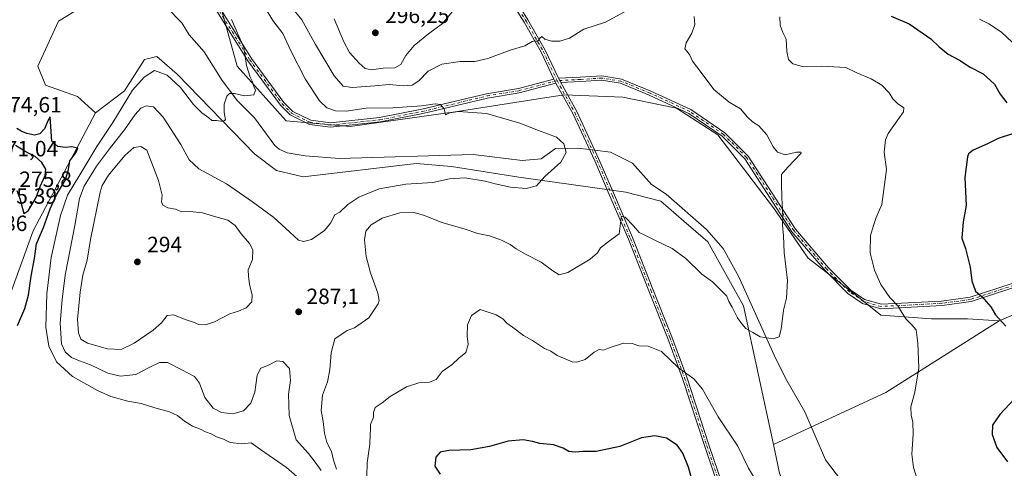
# Model space of a CAD drawing. Units: metres. Extents: x 618700 to 622197, y 4669290 to 4671662.
# Drawn here: x 620590 to 621036, y 4671059 to 4671263 of the extents above; entities that cross this region are included whole.
import ezdxf

# ---------------------------------------------------------------- set-up
doc = ezdxf.new("R2010")
doc.units = ezdxf.units.M
doc.header["$MEASUREMENT"] = 0
doc.linetypes.add('DGN Style 4', pattern=[2.6384748266838614, 1.318413404963828, -0.6592067024819142, 0.001648016756204785, -0.6592067024819142])
for name, color, linetype, lineweight in [('Arbolado forestal CxS', 92, 'Continuous', 0), ('Camino Cxs', 7, 'Continuous', 0), ('Camino eje', 30, 'DGN Style 4', 13), ('Corriente natural lineal', 142, 'Continuous', 13), ('Corriente natural lineal oculto', 9, 'DGN Style 4', 13), ('Cultivos herbáceos CxS', 92, 'Continuous', 0), ('Cultivos leñosos CxS', 92, 'Continuous', 0), ('Curva de nivel maestra', 30, 'Continuous', 30), ('Curva de nivel normal', 30, 'Continuous', 0), ('Matorral CxS', 135, 'Continuous', 0), ('Punto de cota en terreno', 7, 'Continuous', 0), ('Rótulo de punto de cota en terreno', 7, 'Continuous', 0), ('Suelo desnudo CxS', 253, 'Continuous', 0)]:
    doc.layers.add(name, color=color, linetype=linetype, lineweight=lineweight)
doc.styles.add('Style-Arial', font='txt')

# ---------------------------------------------------------------- blocks, each defined once
blk = doc.blocks.new('5PATER')
at = {"layer": 'Arbolado forestal CxS', "linetype": 'Continuous', "lineweight": 0}
h = blk.add_hatch(color=51, dxfattribs=at)
edge = h.paths.add_edge_path()
edge.add_ellipse((0, 0), major_axis=(-0.1095731443231308, -0.1110710700762829), ratio=0.9994222409660322, start_angle=0, end_angle=360)

msp = doc.modelspace()

# ---------------------------------------------------------------- linework, layer by layer
at = {"layer": 'Camino Cxs', "color": 7, "linetype": 'Continuous', "lineweight": 0, "extrusion": (-0.01282508509456288, 0.02540240968148992, 0.9995950353891776), "elevation": 110988.4387078639, "flags": 128}
msp.add_lwpolyline([(-2659496.545869284, -3888526.403228129), (-2659496.545869284, -3888524.357992153)], dxfattribs=at)
msp.add_lwpolyline([(-2659496.545869284, -3888526.403228129), (-2659496.545869284, -3888524.357992153)], dxfattribs=at)
at = {"layer": 'Camino Cxs', "color": 7, "linetype": 'Continuous', "lineweight": 0, "extrusion": (-0.0005938764913262046, 0.00112117902437832, 0.9999991951338303), "elevation": 5158.720697522516, "flags": 128}
msp.add_lwpolyline([(620835.1739205797, 4671231.535419545), (620834.1409190983, 4671233.48562077)], dxfattribs=at)
msp.add_lwpolyline([(620835.1739205797, 4671231.535419545), (620834.1409190983, 4671233.48562077)], dxfattribs=at)
at = {"layer": 'Camino Cxs', "color": 7, "linetype": 'Continuous', "lineweight": 0}
for points in [[(620832.9633, 4671234.1347, 290.188599999994), (620816.3295, 4671229.7291, 287.6281000000017), (620801.9061000004, 4671227.348300001, 286.1609000000026), (620772.4767000005, 4671220.3057, 284.9689999999973), (620753.2496999997, 4671216.510500001, 283.9554000000062), (620730.6414999999, 4671214.115900001, 283.0399000000034), (620721.0928999997, 4671215.4011, 282.3914999999979), (620712.3041000003, 4671219.693499999, 281.6619999999967), (620707.9946999997, 4671224.0789, 281.348800000007), (620693.1343, 4671244.215299999, 280.542300000001), (620677.8463000003, 4671268.728900001, 280.1202999999951), (620675.7947000006, 4671274.568700001, 279.8567999999942), (620675.3457000004, 4671280.735500001, 279.6971999999951), (620676.5566999996, 4671286.801300001, 279.4725999999937), (620680.3753000004, 4671293.953500001, 279.4038), (620708.1026999997, 4671333.081499999, 280.0016999999934), (620720.3277000004, 4671346.331300001, 280.4266999999964), (620729.2001, 4671353.751499999, 280.3470999999991), (620734.8995000003, 4671359.734099999, 280.3463000000047), (620744.1076999997, 4671371.3397, 282.4685000000027), (620746.9215000002, 4671377.355699999, 282.2498000000051), (620747.4204000002, 4671378.5614, 282.4036999999953)], [(620748.789, 4671376.638, 282.4174999999959), (620748.7522999998, 4671376.5493, 282.412599999996), (620745.8201000001, 4671370.280099999, 282.1696999999986), (620736.4101, 4671358.420100001, 280.5316000000021), (620730.5701000001, 4671352.290100001, 280.7446000000054), (620721.7100999998, 4671344.880100001, 280.6125000000029), (620709.6601, 4671331.8201, 280.3120999999956), (620682.0800999999, 4671292.9001, 279.5895000000019), (620678.4600999998, 4671286.120100001, 279.8617999999988), (620677.3601000002, 4671280.610099999, 279.8022999999957), (620677.7701000003, 4671274.9801, 280.0953000000009), (620679.6601, 4671269.600099999, 280.4190999999992), (620694.7901, 4671245.340100001, 280.6909000000014), (620709.5201000003, 4671225.380100001, 281.6502999999939), (620713.4901000002, 4671221.340100001, 281.8576999999932), (620721.6801000005, 4671217.340100001, 282.553899999999), (620730.6700999998, 4671216.130100001, 283.355899999995), (620752.9501, 4671218.4901, 284.2921999999962), (620772.0500999996, 4671222.2601, 285.1585000000051), (620801.5100999996, 4671229.3101, 286.5179999999964), (620815.9096999997, 4671231.686899999, 287.8591000000015), (620832.0418999996, 4671235.9597, 290.1303999999946)], [(620832.0418999996, 4671235.9597, 290.1303999999946), (620826.2324999999, 4671248.2007, 290.1530999999959), (620818.5321000004, 4671261.814900001, 290.914300000004), (620807.8315000003, 4671278.856699999, 292.0304000000033), (620793.5325999996, 4671301.0997, 292.5611999999965), (620782.1265000004, 4671321.126300001, 290.6793000000035), (620772.9804999996, 4671339.816299999, 288.3733000000066), (620765.3413000006, 4671356.2159, 285.8819999999978), (620756.2322000006, 4671372.2731, 283.2737000000052)], [(620911.1745999996, 4671037.9221, 298.3457999999956), (620900.4637000002, 4671069.2611, 297.6171999999933), (620890.4133000001, 4671100.0735, 295.6926999999997), (620883.6776999999, 4671118.299500001, 294.3503000000055), (620875.0828999998, 4671139.852700001, 292.5570000000007), (620865.8265000005, 4671163.258099999, 290.5148999999947), (620857.6303000003, 4671182.558700001, 290.0212999999931), (620850.6256999997, 4671198.8147, 289.5951999999961), (620840.5922999998, 4671220.333900001, 289.8907000000036), (620832.9633, 4671234.1347, 290.188599999994), (620832.0418999996, 4671235.9597, 290.1303999999946), (620826.2324999999, 4671248.2007, 290.1530999999959), (620818.5321000004, 4671261.814900001, 290.914300000004), (620807.8315000003, 4671278.856699999, 292.0304000000033)], [(620679.6601, 4671269.600099999, 280.4190999999992), (620694.7901, 4671245.340100001, 280.6909000000014), (620709.5201000003, 4671225.380100001, 281.6502999999939), (620713.4901000002, 4671221.340100001, 281.8576999999932), (620721.6801000005, 4671217.340100001, 282.553899999999), (620730.6700999998, 4671216.130100001, 283.355899999995), (620752.9501, 4671218.4901, 284.2921999999962), (620772.0500999996, 4671222.2601, 285.1585000000051), (620801.5100999996, 4671229.3101, 286.5179999999964), (620815.9096999997, 4671231.686899999, 287.8591000000015), (620832.0418999996, 4671235.9597, 290.1303999999946), (620832.9633, 4671234.1347, 290.188599999994), (620816.3295, 4671229.7291, 287.6281000000017), (620801.9061000004, 4671227.348300001, 286.1609000000026), (620772.4767000005, 4671220.3057, 284.9689999999973), (620753.2496999997, 4671216.510500001, 283.9554000000062), (620730.6414999999, 4671214.115900001, 283.0399000000034), (620721.0928999997, 4671215.4011, 282.3914999999979), (620712.3041000003, 4671219.693499999, 281.6619999999967), (620707.9946999997, 4671224.0789, 281.348800000007), (620693.1343, 4671244.215299999, 280.542300000001), (620677.8463000003, 4671268.728900001, 280.1202999999951)], [(620817.0166999997, 4671267.989399999, 290.8984000000055), (620820.2504000004, 4671262.839500001, 290.8766999999934), (620828.0087000001, 4671249.1229, 290.1731), (620834.0780999997, 4671236.333500001, 290.1275000000023)], [(620817.0168000003, 4671267.989399999, 290.8984000000055), (620820.2504000004, 4671262.839500001, 290.8766999999934), (620828.0087000001, 4671249.1229, 290.1731), (620834.0780999997, 4671236.333500001, 290.1275000000023), (620835.1111000003, 4671234.383300001, 290.1303000000044), (620842.3759000005, 4671221.2413, 290.1116000000038), (620852.4506999999, 4671199.633300001, 290.0463000000018), (620859.4691000005, 4671183.3453, 290.1748999999982), (620867.6771, 4671164.016899999, 290.6027000000031), (620876.9417000003, 4671140.5909, 292.3788000000059), (620885.5447000006, 4671119.0167, 294.2452000000048), (620892.3027999997, 4671100.7303, 295.3641000000061), (620902.3608999997, 4671069.8947, 297.0905999999959), (620913.0812999997, 4671038.5273, 298.0602999999974)], [(620834.0780999997, 4671236.333500001, 290.1275000000023), (620843.9801000003, 4671236.8345, 288.2526000000071), (620853.7704999996, 4671237.476500001, 287.6843999999983), (620862.7267000005, 4671236.0109, 287.6622999999963), (620876.0201000003, 4671230.530099999, 287.9260999999969), (620894.1924999999, 4671222.1591, 288.8450000000012), (620909.6048999997, 4671211.6371, 289.1782999999996), (620920.2560999999, 4671201.063899999, 289.645199999999), (620941.6271000003, 4671167.8519, 290.8447000000015), (620956.5871000001, 4671150.3751, 292.2182999999932), (620966.7631000001, 4671140.216700001, 293.0586000000039), (620972.9789000005, 4671135.967900001, 293.6502999999939), (620980.6335000005, 4671133.7413, 294.4875999999931), (621007.9880999997, 4671135.1709, 297.6094000000012), (621020.9448999995, 4671136.939300001, 299.4851999999955), (621040.5025000004, 4671143.360500001, 302.6358000000037), (621057.3787000002, 4671151.288899999, 305.2906999999978), (621074.2171, 4671160.976500001, 305.8142999999982), (621093.4215000002, 4671179.148700001, 305.9875000000029), (621131.7642999999, 4671215.335300001, 308.1584000000003), (621138.9029000001, 4671224.7325, 308.6460999999982), (621140.7984999996, 4671228.4187, 308.8491999999969), (621142.6596999997, 4671235.3577, 309.2715999999928), (621145.1633000001, 4671239.562899999, 309.5602000000072)], [(621041.2351000002, 4671141.519099999, 302.695000000007), (621021.3904999997, 4671135.001499999, 299.2970999999961), (621008.1738999998, 4671133.1985, 297.5467000000062), (620980.4033000004, 4671131.747500001, 294.2909999999974), (620972.1224999996, 4671134.154300001, 293.483699999997), (620965.4940999999, 4671138.686899999, 292.8392000000022), (620955.1359000001, 4671149.030099999, 292.0054999999993), (620940.0361000003, 4671166.6665, 290.6380000000063), (620918.7081000004, 4671199.8123, 289.526199999993), (620908.3404999999, 4671210.105900001, 288.9223999999958), (620893.2150999998, 4671220.4321, 288.6554999999935), (620875.3009000003, 4671228.707900001, 287.7997000000032), (620862.1797000002, 4671234.073899999, 287.5956000000006), (620853.6732999999, 4671235.465700001, 287.6092000000062), (620844.0960999997, 4671234.8377, 288.4882999999973), (620835.1111000003, 4671234.383300001, 290.1303000000044), (620834.0780999997, 4671236.333500001, 290.1275000000023), (620843.9801000003, 4671236.8345, 288.2526000000071), (620853.7704999996, 4671237.476500001, 287.6843999999983), (620862.7267000005, 4671236.0109, 287.6622999999963), (620876.0201000003, 4671230.530099999, 287.9260999999969), (620894.1924999999, 4671222.1591, 288.8450000000012), (620909.6048999997, 4671211.6371, 289.1782999999996), (620920.2560999999, 4671201.063899999, 289.645199999999), (620941.6271000003, 4671167.8519, 290.8447000000015), (620956.5871000001, 4671150.3751, 292.2182999999932), (620966.7631000001, 4671140.216700001, 293.0586000000039), (620972.9789000005, 4671135.967900001, 293.6502999999939), (620980.6335000005, 4671133.7413, 294.4875999999931), (621007.9880999997, 4671135.1709, 297.6094000000012), (621020.9448999995, 4671136.939300001, 299.4851999999955), (621040.5025000004, 4671143.360500001, 302.6358000000037)], [(621005.9874999998, 4670803.353399999, 309.3475000000035), (621004.4600999998, 4670804.0001, 309.3494999999967), (621002.5701000001, 4670805.020099999, 309.2648000000045), (620999.3437000001, 4670806.951500001, 309.0550999999978), (620993.1615000004, 4670813.130100001, 308.7847000000039), (620984.8525, 4670821.744100001, 308.7428000000073), (620978.4093000004, 4670834.974500001, 308.383600000001), (620963.0093, 4670871.650699999, 306.4035000000004), (620953.6465999996, 4670898.3355, 305.0884999999981), (620946.1010999996, 4670921.369100001, 304.3138999999938), (620934.7188999997, 4670957.3683, 303.0482999999949), (620923.2887000004, 4670996.604900001, 300.7972000000009), (620911.1745999996, 4671037.9221, 298.3457999999956), (620900.4637000002, 4671069.2611, 297.6171999999933), (620890.4133000001, 4671100.0735, 295.6926999999997), (620883.6776999999, 4671118.299500001, 294.3503000000055), (620875.0828999998, 4671139.852700001, 292.5570000000007), (620865.8265000005, 4671163.258099999, 290.5148999999947), (620857.6303000003, 4671182.558700001, 290.0212999999931), (620850.6256999997, 4671198.8147, 289.5951999999961), (620840.5922999998, 4671220.333900001, 289.8907000000036), (620832.9633, 4671234.1347, 290.188599999994)], [(621041.2351000002, 4671141.519099999, 302.695000000007), (621021.3904999997, 4671135.001499999, 299.2970999999961), (621008.1738999998, 4671133.1985, 297.5467000000062), (620980.4033000004, 4671131.747500001, 294.2909999999974), (620972.1224999996, 4671134.154300001, 293.483699999997), (620965.4940999999, 4671138.686899999, 292.8392000000022), (620955.1359000001, 4671149.030099999, 292.0054999999993), (620940.0361000003, 4671166.6665, 290.6380000000063), (620918.7081000004, 4671199.8123, 289.526199999993), (620908.3404999999, 4671210.105900001, 288.9223999999958), (620893.2150999998, 4671220.4321, 288.6554999999935), (620875.3009000003, 4671228.707900001, 287.7997000000032), (620862.1797000002, 4671234.073899999, 287.5956000000006), (620853.6732999999, 4671235.465700001, 287.6092000000062), (620844.0960999997, 4671234.8377, 288.4882999999973), (620835.1111000003, 4671234.383300001, 290.1303000000044)], [(620835.1111000003, 4671234.383300001, 290.1303000000044), (620842.3759000005, 4671221.2413, 290.1116000000038), (620852.4506999999, 4671199.633300001, 290.0463000000018), (620859.4691000005, 4671183.3453, 290.1748999999982), (620867.6771, 4671164.016899999, 290.6027000000031), (620876.9417000003, 4671140.5909, 292.3788000000059), (620885.5447000006, 4671119.0167, 294.2452000000048), (620892.3027999997, 4671100.7303, 295.3641000000061), (620902.3608999997, 4671069.8947, 297.0905999999959), (620913.0812999997, 4671038.5273, 298.0602999999974), (620925.2084999997, 4670997.166099999, 300.6509999999981), (620936.6327000001, 4670957.9495, 302.8190999999933), (620948.0049000002, 4670921.981899999, 304.0725999999996), (620955.5406999999, 4670898.9779, 304.9223999999958), (620964.8766999999, 4670872.369700001, 306.2605999999942), (620980.2319, 4670835.800100001, 308.2682000000059), (620986.5119000003, 4670822.9045, 308.5722999999998), (620994.5881000003, 4670814.5317, 308.7001000000019), (621000.7575000003, 4670808.3661, 308.9949000000051), (621001.7643999998, 4670807.912599999, 309.0225999999966)]]:
    msp.add_polyline3d(points, dxfattribs=at)
at = {"layer": 'Camino eje', "color": 30, "linetype": 'DGN Style 4', "lineweight": 13}
for points in [[(620751.5367000002, 4671385.892899999, 282.4611000000005), (620747.8369000005, 4671376.952500001, 282.3439000000071), (620744.9638999999, 4671370.809900001, 282.3021000000008), (620735.6549000005, 4671359.077099999, 280.4438999999985), (620729.8850999996, 4671353.0209, 280.5301000000036), (620721.0188999996, 4671345.605699999, 280.4967000000034), (620708.8812999995, 4671332.4509, 280.1296000000002), (620681.2276999997, 4671293.426700001, 279.4945000000007), (620677.5083, 4671286.460700001, 279.4952999999951), (620676.3529000003, 4671280.672700001, 279.749100000001), (620676.7823000001, 4671274.774499999, 279.9348999999929), (620678.7531000003, 4671269.1645, 280.2519999999931), (620693.9622999998, 4671244.7777, 280.6031999999978), (620708.7572999997, 4671224.729499999, 281.4848000000056), (620712.8970999997, 4671220.5167, 281.7458000000042), (620721.3865, 4671216.3705, 282.4703000000009), (620730.6558999997, 4671215.1229, 283.1977999999945), (620753.0998999998, 4671217.500299999, 284.0676999999997), (620772.2632999998, 4671221.2829, 285.061600000001), (620801.7081000004, 4671228.329299999, 286.3310999999958), (620816.1196999997, 4671230.708100001, 287.7459999999992), (620833.4612999996, 4671235.301100001, 290.1542999999947)], [(620816.0472999997, 4671267.6527, 291.1008000000002), (620819.3913000004, 4671262.327299999, 290.8534000000073), (620827.1205000002, 4671248.661900001, 290.1505999999936), (620833.4612999996, 4671235.301100001, 290.1542999999947)], [(621146.2451, 4671239.5251, 309.6061000000045), (621143.5701000001, 4671234.975099999, 309.3037999999942), (621141.7150999998, 4671228.065099999, 308.8726000000024), (621139.7351000002, 4671224.210100001, 308.6891999999934), (621132.4951, 4671214.6801, 308.1842999999935), (621074.8051000005, 4671160.1851, 305.8751000000047), (621057.8300999999, 4671150.420100001, 305.3429999999935), (621040.8651000002, 4671142.450099999, 302.6380999999965), (621021.1651, 4671135.9801, 299.3935999999958), (621008.0800999999, 4671134.1951, 297.5785000000033), (620980.5201000003, 4671132.755100001, 294.3757000000041), (620972.5551000005, 4671135.0701, 293.5641999999934), (620966.1350999996, 4671139.460100001, 292.9496999999974), (620955.8701, 4671149.710100001, 292.1116000000038), (620940.8400999998, 4671167.265100001, 290.7382999999973), (620919.4901000002, 4671200.4451, 289.574099999998), (620908.9801000003, 4671210.880100001, 289.0524000000005), (620893.7100999998, 4671221.3051, 288.7520999999979), (620875.7001, 4671229.6251, 287.8646000000008), (620862.4530999997, 4671235.042300001, 287.6261999999988), (620853.7219000002, 4671236.471100001, 287.6466999999975), (620844.0380999995, 4671235.836100001, 288.3723000000027), (620833.4612999996, 4671235.301100001, 290.1542999999947)], [(620833.4612999996, 4671235.301100001, 290.1542999999947), (620841.4841, 4671220.787500001, 290.0106999999989), (620851.5383000001, 4671199.223900001, 289.8291999999929), (620858.5497000003, 4671182.952099999, 290.0988999999972), (620866.7516999999, 4671163.637499999, 290.5595999999932), (620876.0122999996, 4671140.221700001, 292.4639000000025), (620884.6113, 4671118.658100001, 294.290399999998), (620891.3580999998, 4671100.401900001, 295.5225999999966), (620901.4123000001, 4671069.5779, 297.3467999999993), (620912.1278999997, 4671038.2247, 298.1598999999987), (620924.2487000005, 4670996.885500001, 300.7203000000009), (620935.6759000003, 4670957.6589, 302.930600000007), (620947.0528999995, 4670921.6755, 304.1625000000058), (620954.5937000001, 4670898.6567, 305.0001000000047), (620963.9429000001, 4670872.0101, 306.3264999999956), (620979.3207, 4670835.3873, 308.3196999999927), (620985.6823000005, 4670822.324300001, 308.6475000000065), (620993.8746999997, 4670813.830900001, 308.7397999999957), (621000.0506999996, 4670807.658700001, 309.0138000000007), (621004.6744999997, 4670805.561100001, 309.2926000000007)]]:
    msp.add_polyline3d(points, dxfattribs=at)
at = {"layer": 'Corriente natural lineal', "color": 142, "linetype": 'Continuous', "lineweight": 13}
for points in [[(620848.2067, 4671204.003000001, 289.485400000005), (620842.6401000004, 4671204.6801, 287.7982000000048), (620832.7801000001, 4671204.520099999, 284.9676999999938), (620826.3101000005, 4671199.7301, 284.6024000000034), (620817.6601, 4671198.9901, 284.3401000000013), (620795.4200999998, 4671201.700099999, 283.7072999999946), (620734.6601, 4671199.880100001, 281.851999999999), (620719.1201, 4671201.1501, 281.1670000000013), (620711.0201000003, 4671202.470100001, 280.8812000000034), (620707.4001000002, 4671204.140100001, 280.8010000000068), (620705.3501000004, 4671205.850099999, 280.7449999999953), (620696.1901000004, 4671218.390100001, 280.3815000000032), (620688.4901000002, 4671226.090100001, 280.1440000000002), (620681.5201000003, 4671235.380100001, 279.8766999999934), (620673.3601000002, 4671248.380100001, 279.5525000000052), (620666.4801000003, 4671256.030099999, 279.4103000000032), (620663.2401000002, 4671261.530099999, 279.2097000000067), (620656.0500999996, 4671268.860099999, 278.9303000000073)], [(620962.6200000001, 4671053.57, 292.9584000000032), (620955.3200000003, 4671063.140000001, 292.4480999999942), (620945.8799999999, 4671084.869999999, 291.488400000002), (620937.25, 4671099.99, 290.7896999999939), (620931.9600000001, 4671110.689999999, 290.4122999999963), (620915.9600000001, 4671146.220000001, 288.7428999999975), (620908.8300000001, 4671159.140000001, 288.2871000000014), (620901.3200000003, 4671167.689999999, 288.084799999997), (620883.0099999999, 4671183.680000001, 287.7286000000022), (620876.2699999996, 4671188.119999999, 287.6025999999983), (620867.6368000006, 4671197.885399999, 287.4701000000059), (620857.7149, 4671202.8463, 289.2719999999972), (620850.5460000001, 4671203.718400001, 289.7670999999973)]]:
    msp.add_polyline3d(points, dxfattribs=at)
at = {"layer": 'Corriente natural lineal oculto', "color": 9, "linetype": 'DGN Style 4', "lineweight": 13, "extrusion": (-0.1178254066345005, 0.01433467738926406, 0.9929308589099044), "elevation": -5904.051023420136, "flags": 128}
msp.add_lwpolyline([(-4711993.030029856, 51831.36462634394), (-4711993.030029856, 51828.99130029383)], dxfattribs=at)
at = {"layer": 'Cultivos herbáceos CxS', "color": 92, "linetype": 'Continuous', "lineweight": 0, "extrusion": (0.2395693917122964, -0.5396144597842847, 0.807107639256571), "elevation": -2371584.181970394, "flags": 128}
msp.add_lwpolyline([(2463020.426250293, 3242564.23488989), (2462960.171248261, 3242553.230566577), (2462903.950886364, 3242552.29171843)], dxfattribs=at)
at = {"layer": 'Cultivos herbáceos CxS', "color": 92, "linetype": 'Continuous', "lineweight": 0}
for points in [[(620685.7849000003, 4671297.305500001, 279.1493999999948), (620662.7348999997, 4671280.222100001, 278.8120000000054), (620647.3677000003, 4671273.3891, 279.0969999999944), (620631.1479000002, 4671272.5351, 278.5620999999956), (620618.3428999997, 4671269.1183, 278.422000000006), (620607.2452999996, 4671262.284299999, 278.888300000006), (620597.8539000005, 4671241.783500001, 278.6071999999986), (620601.2688999996, 4671233.241900001, 277.6263000000035), (620615.7817000002, 4671228.116900001, 278.3454999999958), (620624.0115, 4671220.6511, 278.5996000000014)], [(620684.9304999998, 4671281.076900001, 282.4802999999956), (620679.8086999999, 4671272.5351, 280.3065000000061), (620688.3450999996, 4671241.783500001, 279.8657999999996), (620710.5409000004, 4671217.011700001, 281.1217000000034), (620739.5652999999, 4671214.4497, 283.6781999999948), (620788.2259000001, 4671221.282500001, 285.5577000000048), (620822.0833000002, 4671226.6075, 287.7510000000038), (620836.6124999998, 4671228.892700001, 289.7866999999969), (620863.3302999996, 4671227.7827, 287.4931999999972), (620887.6221000003, 4671222.788699999, 288.3543000000063), (620906.4058999997, 4671210.640500001, 288.7532000000065), (620931.7323000003, 4671177.5001, 290.034799999994), (620947.4518999998, 4671154.680299999, 291.0749000000069), (620969.5604999998, 4671137.548900001, 293.0476999999955), (620980.3920999998, 4671128.811899999, 294.0409000000073), (621003.4420999996, 4671127.1031, 296.7814000000071), (621019.6615000004, 4671127.1031, 298.4389999999985), (621034.1749, 4671126.2489, 300.2151000000013)], [(620679.8086999999, 4671272.5351, 280.3065000000061), (620688.3450999996, 4671241.783500001, 279.8657999999996), (620710.5409000004, 4671217.011700001, 281.1217000000034), (620739.5652999999, 4671214.4497, 283.6781999999948), (620788.2259000001, 4671221.282500001, 285.5577000000048), (620822.0833000002, 4671226.6075, 287.7510000000038), (620836.6124999998, 4671228.892700001, 289.7866999999969), (620863.3302999996, 4671227.7827, 287.4931999999972), (620887.6221000003, 4671222.788699999, 288.3543000000063), (620906.4058999997, 4671210.640500001, 288.7532000000065), (620931.7323000003, 4671177.5001, 290.034799999994), (620947.4518999998, 4671154.680299999, 291.0749000000069), (620969.5604999998, 4671137.548900001, 293.0476999999955), (620980.3920999998, 4671128.811899999, 294.0409000000073), (621003.4420999996, 4671127.1031, 296.7814000000071), (621019.6615000004, 4671127.1031, 298.4389999999985), (621034.1749, 4671126.2489, 300.2151000000013), (620982.7072999999, 4671093.681500001, 293.7180999999982), (620931.6308000004, 4671070.176300001, 293.1637999999948), (620918.0727000004, 4671133.082699999, 289.5714000000008), (620901.8535000002, 4671162.124100001, 288.2427000000025), (620891.0455, 4671171.4255, 288.0409000000073), (620880.6064999999, 4671180.645300001, 287.7459999999992), (620864.6057000002, 4671184.6151, 289.4783000000025), (620816.1174999997, 4671191.4299, 284.6293000000005), (620785.4775, 4671196.236099999, 283.9033999999957), (620769.5519000003, 4671197.667099999, 283.0540000000037), (620718.2644999997, 4671191.691500001, 281.4726999999984), (620706.1095000004, 4671194.506300001, 281.0531999999948), (620696.3624999998, 4671201.840100001, 280.722299999994), (620660.9753000002, 4671238.272500001, 279.9180999999954), (620651.8454999998, 4671246.260700001, 279.1665000000066), (620648.8152999999, 4671245.491900001, 279.0314000000071), (620646.1694999998, 4671244.820699999, 278.9012999999977), (620637.1237000005, 4671230.679500001, 278.6704000000027), (620624.0115, 4671220.6511, 278.5996000000014), (620615.7817000002, 4671228.116900001, 278.3454999999958), (620601.2688999996, 4671233.241900001, 277.6263000000035), (620597.8539000005, 4671241.783500001, 278.6071999999986), (620607.2452999996, 4671262.284299999, 278.888300000006), (620618.3428999997, 4671269.1183, 278.422000000006)], [(620931.6308000004, 4671070.176300001, 293.1637999999948), (620918.0727000004, 4671133.082699999, 289.5714000000008), (620901.8535000002, 4671162.124100001, 288.2427000000025), (620891.0455, 4671171.4255, 288.0409000000073), (620880.6064999999, 4671180.645300001, 287.7459999999992), (620864.6057000002, 4671184.6151, 289.4783000000025), (620816.1174999997, 4671191.4299, 284.6293000000005), (620785.4775, 4671196.236099999, 283.9033999999957), (620769.5519000003, 4671197.667099999, 283.0540000000037), (620718.2644999997, 4671191.691500001, 281.4726999999984), (620706.1095000004, 4671194.506300001, 281.0531999999948), (620696.3624999998, 4671201.840100001, 280.722299999994), (620660.9753000002, 4671238.272500001, 279.9180999999954), (620651.8454999998, 4671246.260700001, 279.1665000000066), (620648.8152999999, 4671245.491900001, 279.0314000000071), (620646.1694999998, 4671244.820699999, 278.9012999999977), (620637.1237000005, 4671230.679500001, 278.6704000000027), (620624.0115, 4671220.6511, 278.5996000000014)]]:
    msp.add_polyline3d(points, dxfattribs=at)
at = {"layer": 'Cultivos leñosos CxS', "color": 92, "linetype": 'Continuous', "lineweight": 0, "extrusion": (0.2395693917122964, -0.5396144597842847, 0.807107639256571), "elevation": -2371584.181970394, "flags": 128}
msp.add_lwpolyline([(2463020.426250293, 3242564.23488989), (2462960.171248261, 3242553.230566577), (2462903.950886364, 3242552.29171843)], dxfattribs=at)
at = {"layer": 'Cultivos leñosos CxS', "color": 92, "linetype": 'Continuous', "lineweight": 0}
for points in [[(620934.4530999997, 4671057.081700001, 293.944399999993), (620931.6308000004, 4671070.176300001, 293.1637999999948), (620982.7072999999, 4671093.681500001, 293.7180999999982), (621034.1749, 4671126.2489, 300.2151000000013), (621064.0535000004, 4671139.0615, 305.5359000000026), (621081.1278999997, 4671151.020500001, 306.2989999999991), (621157.9606999997, 4671230.4593, 309.5121999999974), (621205.4911000002, 4671249.066500001, 309.2832999999956), (621295.3510999996, 4671078.080499999, 318.9961000000039), (621273.5094999997, 4671051.8709, 320.5500000000029)], [(621157.9606999997, 4671230.4593, 309.5121999999974), (621081.1278999997, 4671151.020500001, 306.2989999999991), (621064.0535000004, 4671139.0615, 305.5359000000026), (621034.1749, 4671126.2489, 300.2151000000013)], [(620931.6308000004, 4671070.176300001, 293.1637999999948), (620934.4530999997, 4671057.081700001, 293.944399999993), (620961.2166999998, 4670989.8947, 297.0638999999938), (620970.5390999997, 4670953.956499999, 299.3000000000029), (620969.0663000002, 4670939.299500001, 300.642200000002), (620966.9391000001, 4670925.257900001, 301.5623000000051), (620967.0431000004, 4670906.924100001, 302.7443000000058), (620974.7257000003, 4670873.610500001, 305.5233000000007), (620986.6772999996, 4670847.985099999, 307.0568000000058), (620992.6530999999, 4670836.0263, 307.9087), (621001.1898999996, 4670818.088300001, 308.5806000000011), (621001.7871000003, 4670817.158500001, 308.6116999999941)]]:
    msp.add_polyline3d(points, dxfattribs=at)
at = {"layer": 'Curva de nivel maestra', "color": 30, "linetype": 'Continuous', "lineweight": 30, "flags": 128}
for points, elevation in [([(620985.0199999996, 4671264.610099999), (620993.2199999997, 4671261.0601), (621003.04, 4671254.270099999), (621006.8799999999, 4671250.5801), (621010.9400000004, 4671247.300100001), (621016.1699999999, 4671244.5801), (621020.9500000002, 4671241.420100001), (621026.8799999999, 4671238.390100001), (621031.9500000002, 4671233.640100001), (621034.5800000001, 4671229.100099999), (621037.5700000003, 4671225.280099999)], 300), ([(620588.6200000001, 4671124.0801), (620591.9299999997, 4671131.920100001), (620593.6100000005, 4671137.920100001), (620594.75, 4671146.590100001), (620596.3700000001, 4671154.590100001), (620597.2599999999, 4671161.1601), (620600.4000000004, 4671168.670100001), (620603.3700000001, 4671177.0801), (620606.2599999999, 4671183.4001), (620610.3200000003, 4671190.2401), (620611.7000000002, 4671194.9101), (620612.2699999996, 4671198.9101), (620615.1100000005, 4671202.5801), (620615.9000000004, 4671204.6601), (620613.2599999999, 4671205.2301), (620610.3200000003, 4671204.970100001), (620606.8899999997, 4671205.370100001), (620604.1500000004, 4671207.780099999), (620603.4600000001, 4671218.790100001), (620602.4500000002, 4671217.3101), (620600.8200000003, 4671213.440099999), (620598.6500000004, 4671211.210100001), (620596.2599999999, 4671210.5801), (620592.8200000003, 4671211.3101), (620590.2800000003, 4671212.3301), (620588.2599999999, 4671213.5801)], 275), ([(621040.5599999996, 4671211.2601), (621033.5700000003, 4671209.0001), (621028.7599999999, 4671206.6601), (621022.2300000006, 4671203.720100001), (621020.2000000002, 4671202.130100001), (621019.6799999997, 4671200.710100001), (621018.54, 4671191.360099999), (621019.1299999999, 4671178.640100001), (621017.75, 4671171.2501), (621017.1200000001, 4671163.7501), (621018.8600000005, 4671159.0601), (621019.6600000003, 4671155.460100001), (621020.9500000002, 4671150.5601), (621021.75, 4671144.350099999), (621023.3499999996, 4671139.720100001), (621026.3499999996, 4671137.1601), (621028.1600000003, 4671134.960100001), (621030.29, 4671132.550100001), (621032.4800000006, 4671128.960100001), (621037.1900000004, 4671123.780099999)], 300), ([(620591.5099999999, 4671174.970100001), (620593.4000000004, 4671176.140100001), (620597, 4671182.2501), (620598.8099999996, 4671187.2401), (620601.0999999996, 4671192.2401), (620601.4100000003, 4671195.110099999), (620599.6399999997, 4671198.100099999), (620596.5700000003, 4671200.890100001), (620592.3300000001, 4671202.9901), (620587.7000000002, 4671205.8101)], 275), ([(620588.3300000001, 4671185.390100001), (620589.6600000003, 4671181.800100001), (620591.5099999999, 4671174.970100001)], 275), ([(621043.2800000003, 4671093.3201), (621034.3499999996, 4671083.6601), (621031.0099999999, 4671078.890100001), (621030.9000000004, 4671074.620100001), (621033.0199999996, 4671068.770099999), (621037.9100000003, 4671062.170100001)], 300), ([(620895.1500000004, 4671052.780099999), (620893.0999999996, 4671059.8101), (620890.5899999999, 4671066.170100001), (620887.9500000002, 4671069.7601), (620883.1200000001, 4671072.920100001), (620877.8499999996, 4671074.0701), (620871.7199999997, 4671073.200099999), (620861.9400000004, 4671069.1601), (620851.2100000001, 4671066.950099999), (620845.0800000001, 4671066.9801), (620841.9000000004, 4671066.610099999), (620838.8200000003, 4671066.9801), (620836.2400000002, 4671068.440099999), (620831.9000000004, 4671069.9901), (620825.5700000003, 4671070.610099999), (620822.2400000002, 4671071.4901), (620818.0999999996, 4671072.1601), (620811.3399999999, 4671071.600099999), (620802.8600000005, 4671069.220100001), (620794.2999999998, 4671067.7401), (620784.2999999998, 4671067.3201), (620780.3600000005, 4671066.5601), (620778.3799999999, 4671064.4101), (620777.9900000002, 4671060.3101), (620780.4400000004, 4671056.640100001)], 300)]:
    msp.add_lwpolyline(points, dxfattribs=dict(at, elevation=elevation))
at = {"layer": 'Curva de nivel normal', "color": 30, "linetype": 'Continuous', "lineweight": 0, "flags": 128}
for points, elevation in [([(620726.4400000004, 4671058.370100001), (620723.7000000002, 4671062.040100001), (620720.6500000004, 4671066.020099999), (620715.1299999999, 4671072.210100001), (620711.9000000004, 4671083.2501), (620711.6399999997, 4671092.9801), (620712.4699999997, 4671099.140100001), (620712.0300000003, 4671104.5701), (620708.9400000004, 4671107.720100001), (620706.25, 4671108.140100001), (620702.5499999998, 4671106.120100001), (620698.9500000002, 4671104.7301), (620697.4199999999, 4671101.590100001), (620696.3200000003, 4671093.920100001), (620694.5300000003, 4671088.920100001), (620691.0800000001, 4671085.390100001), (620686.3600000005, 4671084.0701), (620681.0999999996, 4671084.6801), (620677.4500000002, 4671086.620100001), (620673.6399999997, 4671091.440099999), (620671.2199999997, 4671097.920100001), (620668.8899999997, 4671101.050100001), (620663.1500000004, 4671103.970100001), (620656.6399999997, 4671107.3101), (620653, 4671107.4101), (620648.3799999999, 4671105.0801), (620642.25, 4671101.880100001), (620635.2599999999, 4671101.170100001), (620629.6200000001, 4671102.5101), (620621.7100000001, 4671106.350099999), (620616.7000000002, 4671108.0601), (620613.1600000003, 4671109.6601), (620610.2400000002, 4671112.1601), (620608.6299999999, 4671115.8201), (620607.9199999999, 4671125.170100001), (620608.8099999996, 4671135.920100001), (620610.2300000006, 4671146.920100001), (620614.6200000001, 4671169.590100001), (620616.6799999997, 4671181.8101), (620618.8300000001, 4671187.440099999), (620624.4800000006, 4671196.390100001), (620630.7199999997, 4671205.0001), (620637.1200000001, 4671212.940099999), (620642.0499999998, 4671219.9301), (620644.5800000001, 4671222.790100001), (620646.9100000003, 4671223.800100001), (620650.3799999999, 4671223.4301), (620654.7000000002, 4671218.6601), (620662.7000000002, 4671206.2401), (620666.4500000002, 4671199.3201), (620670.8700000001, 4671195.190099999), (620683.4500000002, 4671188.5001), (620695.2000000002, 4671180.340100001), (620704.9600000001, 4671173.200099999), (620712.1100000005, 4671166.450099999), (620716.1299999999, 4671162.870100001), (620718.3700000001, 4671162.210100001), (620722.0800000001, 4671163.200099999), (620727.9100000003, 4671167.2601), (620730.5800000001, 4671170.5801), (620732.5800000001, 4671174.3101), (620734.9100000003, 4671175.620100001), (620738.5800000001, 4671179.0001), (620743.54, 4671182.370100001), (620752.7400000002, 4671186.220100001), (620764.8200000003, 4671188.290100001), (620777.0999999996, 4671189.0601), (620784.5999999996, 4671190.720100001), (620791.5899999999, 4671191.140100001), (620800.8399999999, 4671189.6801), (620805.3200000003, 4671188.380100001), (620812.3700000001, 4671186.860099999), (620819.3799999999, 4671186.3101), (620824.2000000002, 4671187.4801), (620827.9299999997, 4671191.7401), (620835.1699999999, 4671198.220100001), (620837.6600000003, 4671202.6601), (620836.54, 4671206.630100001), (620833.2100000001, 4671209.5601), (620825.0999999996, 4671212.640100001), (620816.5899999999, 4671216.050100001), (620801.4600000001, 4671220.340100001), (620788.6799999997, 4671221.3301), (620784.7599999999, 4671220.640100001), (620782.8399999999, 4671219.800100001), (620782.2100000001, 4671222.520099999), (620780.5800000001, 4671224.4801), (620778.1399999997, 4671224.790100001), (620771.9199999999, 4671223.920100001), (620758.9000000004, 4671222.9801), (620746.8700000001, 4671222.8301), (620737.7000000002, 4671221.440099999), (620732.9299999997, 4671221.610099999), (620729, 4671223.0101), (620725.6699999999, 4671226.140100001), (620719.1600000003, 4671236.100099999), (620712.6299999999, 4671248.8201), (620708.9400000004, 4671256.690099999), (620704.4000000004, 4671262.5801), (620700.9400000004, 4671268.270099999)], 285), ([(620869.0899999999, 4671269.170100001), (620855.4400000004, 4671261.780099999), (620845.6600000003, 4671258.600099999), (620839.0899999999, 4671254.5601), (620834.6900000004, 4671253.190099999), (620830.9299999997, 4671253.270099999), (620827.9500000002, 4671254.0801), (620826.5700000003, 4671255.2501), (620825.5800000001, 4671254.620100001), (620824.5300000003, 4671253.050100001), (620823.3899999997, 4671253.4101), (620822.1399999997, 4671253.0801), (620818.8399999999, 4671251.140100001), (620812.2300000006, 4671249.0601), (620802.04, 4671245.290100001), (620796.1100000005, 4671243.960100001), (620789.4100000003, 4671243.9301), (620781.1100000005, 4671242.770099999), (620774.9000000004, 4671239.540100001), (620770.79, 4671235.1801), (620767.7699999996, 4671233.1601), (620763.79, 4671232.940099999), (620757.1900000004, 4671233.470100001), (620750.7199999997, 4671232.880100001), (620740.5300000003, 4671232.130100001), (620736.4299999997, 4671232.720100001), (620732.3700000001, 4671237.4901), (620723.7999999998, 4671251.7401), (620717.6100000005, 4671262.890100001), (620712.9800000006, 4671268.640100001)], 290), ([(620733.3700000001, 4671058.9301), (620731.9800000006, 4671062.9301), (620731.1200000001, 4671066.950099999), (620729.0199999996, 4671071.0001), (620727.8899999997, 4671075.270099999), (620727.2999999998, 4671080.590100001), (620726.4500000002, 4671085.5801), (620727.0300000003, 4671092.5701), (620729.3499999996, 4671098.550100001), (620730.2599999999, 4671104.0701), (620730.9900000002, 4671111.7401), (620732.5800000001, 4671118.110099999), (620738.2400000002, 4671121.880100001), (620741.5800000001, 4671123.100099999), (620747.9800000006, 4671127.620100001), (620752.2599999999, 4671134.0101), (620752.7199999997, 4671135.4901), (620752.1500000004, 4671138.8101), (620748.7400000002, 4671147.9801), (620746.7599999999, 4671155.4901), (620746.0599999996, 4671163.0801), (620746.7400000002, 4671166.940099999), (620749.0300000003, 4671169.8301), (620754.0999999996, 4671172.880100001), (620762.1299999999, 4671175.280099999), (620768.5999999996, 4671175.380100001), (620773.3300000001, 4671174.100099999), (620781.2400000002, 4671170.9101), (620791.3700000001, 4671167.970100001), (620797.4600000001, 4671165.960100001), (620802.7699999996, 4671164.780099999), (620808.2000000002, 4671162.880100001), (620812.2199999997, 4671160.9001), (620814.8799999999, 4671158.890100001), (620819.1600000003, 4671156.5001), (620826.25, 4671152.9301), (620831.5899999999, 4671148.940099999), (620834.4400000004, 4671147.120100001), (620838.3799999999, 4671148.1601), (620848.4100000003, 4671154.2501), (620851.7699999996, 4671157.050100001), (620853.2100000001, 4671159.4101), (620857.2699999996, 4671162.590100001), (620861.5999999996, 4671165.770099999), (620862.3300000001, 4671171.720100001), (620862.7100000001, 4671173.8101), (620864.3799999999, 4671173.2401), (620868.1500000004, 4671169.350099999), (620870.6600000003, 4671166.4001), (620873.29, 4671165.1601), (620877.8200000003, 4671162.850099999), (620885.7699999996, 4671159.130100001), (620891.8700000001, 4671154.5601), (620899.1399999997, 4671147.5001), (620903.9900000002, 4671144.020099999), (620907.5599999996, 4671140.2601), (620910.4600000001, 4671137.380100001), (620911.4400000004, 4671135.030099999), (620912.9600000001, 4671132.390100001), (620915.3700000001, 4671127.620100001), (620917.3799999999, 4671124.880100001), (620919.0700000003, 4671122.790100001), (620922.2800000003, 4671120.920100001), (620925.5700000003, 4671118.9901), (620931.5599999996, 4671118.120100001), (620934.3200000003, 4671119.0601), (620935.1799999997, 4671122.520099999), (620936.2199999997, 4671131.1601), (620937.54, 4671136.5701), (620938.1100000005, 4671144.550100001), (620936.5599999996, 4671157.280099999), (620936.2199999997, 4671164.7601), (620935.8200000003, 4671169.610099999), (620935.9199999999, 4671174.090100001), (620935.4900000002, 4671182.2501), (620935.3799999999, 4671188.5801), (620935.3499999996, 4671192.7501), (620938.2199999997, 4671195.950099999), (620941.1100000005, 4671199.090100001), (620944.25, 4671202.3201), (620944.1600000003, 4671202.880100001), (620942.0599999996, 4671202.870100001), (620936.9800000006, 4671201.540100001), (620933.4600000001, 4671202.770099999), (620931.5800000001, 4671205.1801), (620928.6600000003, 4671210.6801), (620925.0700000003, 4671214.7501), (620922.1799999997, 4671216.530099999), (620919.8300000001, 4671218.7601), (620916.7000000002, 4671222.4801), (620911.5800000001, 4671225.540100001), (620904.6600000003, 4671231.2301), (620898.7999999998, 4671239.020099999), (620894.8799999999, 4671244.1501), (620893.7000000002, 4671246.8101), (620892.5300000003, 4671248.5001), (620891.4199999999, 4671249.7301), (620892.0999999996, 4671252.4001), (620894.5800000001, 4671256.7601), (620896, 4671260.8101), (620895.6799999997, 4671264.4101)], 290), ([(620732.3399999999, 4671263.290100001), (620736.6200000001, 4671252.9001), (620739.2699999996, 4671248.120100001), (620743.5800000001, 4671243.2401), (620746.3600000005, 4671240.850099999), (620749.2100000001, 4671240.2401), (620754.5599999996, 4671240.950099999), (620759.8499999996, 4671241.110099999), (620762.5700000003, 4671242.670100001), (620764.8399999999, 4671246.770099999), (620768.5999999996, 4671251.2401), (620775.1600000003, 4671256.5801), (620781.4100000003, 4671261.2401), (620785.8399999999, 4671266.5801)], 295), ([(620934.4900000002, 4671264.2501), (620934.6399999997, 4671260.440099999), (620935.9199999999, 4671257.190099999), (620937.3700000001, 4671254.0701), (620937.6799999997, 4671248.5001), (620938.4400000004, 4671244.920100001), (620940.4100000003, 4671242.9101), (620945.2599999999, 4671241.610099999), (620953.5999999996, 4671241.9101), (620964.5499999998, 4671241.220100001), (620969.5300000003, 4671238.860099999), (620975.9600000001, 4671236.120100001), (620980.8600000005, 4671233.1801), (620984.1500000004, 4671229.710100001), (620985.8099999996, 4671227.0101), (620987.9000000004, 4671224.9101), (620990.8200000003, 4671222.9101), (620990.7400000002, 4671221.1801), (620983.75, 4671211.2401), (620982.54, 4671208.340100001), (620981.9500000002, 4671202.7601), (620983, 4671194.890100001), (620980.8499999996, 4671179.0001), (620978.3399999999, 4671173.170100001), (620977.1200000001, 4671169.600099999), (620975.7599999999, 4671165.040100001), (620975.5199999996, 4671157.0801), (620977.4600000001, 4671149.2501), (620980.4500000002, 4671142.800100001), (620984.5499999998, 4671136.770099999), (620988.2999999998, 4671132.9801), (620989.8700000001, 4671129.970100001), (620991.9299999997, 4671126.960100001), (620994.4800000006, 4671124.370100001), (620996.4699999997, 4671122.1801), (620997.1600000003, 4671116.170100001), (620997.7100000001, 4671104.9801), (620995.7599999999, 4671093.920100001), (620994, 4671087.2501), (620994.1200000001, 4671083.2501), (620994.8499999996, 4671080.380100001), (620995.0300000003, 4671074.7501), (620994.4400000004, 4671065.800100001), (620995.1799999997, 4671059.640100001), (620997.1600000003, 4671053.540100001)], 295), ([(620721.0999999996, 4671050.530099999), (620710.6299999999, 4671059.6501), (620698.8099999996, 4671067.8201), (620694.6299999999, 4671070.840100001), (620690.3300000001, 4671070.460100001), (620685.1600000003, 4671071.0801), (620682.0599999996, 4671072.4901), (620678.8899999997, 4671073.5601), (620676.4900000002, 4671074.9101), (620673.9000000004, 4671075.9001), (620671.9699999997, 4671076.970100001), (620668.0599999996, 4671078.4001), (620664.3300000001, 4671080.670100001), (620661.25, 4671083.2601), (620657.6299999999, 4671084.920100001), (620650.9100000003, 4671086.7301), (620644.7400000002, 4671088.700099999), (620638.6799999997, 4671089.8201), (620631.0199999996, 4671091.870100001), (620624.9199999999, 4671094.5801), (620620.1299999999, 4671097.420100001), (620613.5599999996, 4671100.9801), (620606.3499999996, 4671107.6801), (620602.7800000003, 4671114.780099999), (620601.5199999996, 4671123.3301), (620601.8600000005, 4671138.470100001), (620603.9000000004, 4671155.050100001), (620608.0999999996, 4671174.100099999), (620611.29, 4671183.370100001), (620616.9299999997, 4671192.460100001), (620624.5999999996, 4671205.4101), (620631.7999999998, 4671216.2401), (620640.8300000001, 4671230.9101), (620646.0199999996, 4671236.800100001), (620650.8200000003, 4671239.960100001), (620656.5599999996, 4671237.7601), (620662.5800000001, 4671232.130100001), (620668.4900000002, 4671224.4901), (620672.3099999996, 4671220.640100001), (620675.4400000004, 4671218.440099999), (620676.8099999996, 4671217.2301), (620678.8499999996, 4671217.220100001), (620681.7999999998, 4671216.7601), (620682.9900000002, 4671217.520099999), (620682.3600000005, 4671220.840100001), (620682.4000000004, 4671224.620100001), (620683.5599999996, 4671228.280099999), (620684.7599999999, 4671229.4901), (620687.0800000001, 4671229.4301), (620691.5999999996, 4671228.340100001), (620695.7999999998, 4671228.860099999), (620696.6500000004, 4671230.9101), (620695.9199999999, 4671232.5801), (620695.0599999996, 4671235.0601), (620694.1500000004, 4671236.8101), (620692.4900000002, 4671242.090100001), (620691.3799999999, 4671250.390100001), (620685.6500000004, 4671263.090100001)], 280), ([(621040.0300000003, 4671252.8101), (621035.1500000004, 4671257.360099999), (621029.3600000005, 4671261.050100001), (621025.0999999996, 4671263.130100001)], 305), ([(620644.5999999996, 4671205.380100001), (620641.3499999996, 4671204.960100001), (620637.3099999996, 4671201.270099999), (620629.8499999996, 4671192.340100001), (620626.9900000002, 4671187.690099999), (620626.0700000003, 4671184.710100001), (620621.7300000006, 4671163.110099999), (620620.1600000003, 4671153.770099999), (620618.29, 4671146.920100001), (620616.9699999997, 4671139.2501), (620615.8399999999, 4671126.850099999), (620616.2400000002, 4671120.7601), (620617.3399999999, 4671117.960100001), (620620.3700000001, 4671116.170100001), (620629.3799999999, 4671113.5001), (620635.5800000001, 4671113.290100001), (620641.5899999999, 4671116.090100001), (620650.1500000004, 4671121.960100001), (620653.8799999999, 4671125.340100001), (620656.4400000004, 4671128.720100001), (620659.4500000002, 4671129.020099999), (620665.0700000003, 4671126.670100001), (620668.4500000002, 4671125.600099999), (620670.8099999996, 4671124.590100001), (620673.9199999999, 4671124.4301), (620678.0199999996, 4671125.7301), (620684.9600000001, 4671129.460100001), (620688.8200000003, 4671130.590100001), (620692.3899999997, 4671132.130100001), (620694.9400000004, 4671134.880100001), (620695.0800000001, 4671138.110099999), (620693.8700000001, 4671142.720100001), (620693.3700000001, 4671146.590100001), (620693.3099999996, 4671149.450099999), (620695.2000000002, 4671154.050100001), (620695.3799999999, 4671158.450099999), (620693.8799999999, 4671161.4101), (620690.0300000003, 4671165.700099999), (620687.4000000004, 4671169.590100001), (620684.0800000001, 4671171.880100001), (620678.5800000001, 4671173.420100001), (620672.5800000001, 4671175.2601), (620666.9699999997, 4671175.870100001), (620663.1500000004, 4671175.7401), (620660.3099999996, 4671176.950099999), (620656.8799999999, 4671177.620100001), (620654.6200000001, 4671178.720100001), (620653.9400000004, 4671180.280099999), (620654.1900000004, 4671183.2401), (620652.5899999999, 4671189.940099999), (620647.3200000003, 4671203.6501), (620644.5999999996, 4671205.380100001)], 290), ([(620923.79, 4671053.5601), (620920.3799999999, 4671059.4001), (620915.4500000002, 4671069.350099999), (620906.6200000001, 4671082.690099999), (620899.4900000002, 4671095.2601), (620895.5599999996, 4671099.920100001), (620888.5599999996, 4671104.940099999), (620880.8899999997, 4671112.280099999), (620874.8399999999, 4671114.7301), (620870.5199999996, 4671114.9001), (620867.5800000001, 4671115.940099999), (620863.6200000001, 4671116.1501), (620857.54, 4671114.1601), (620854.5700000003, 4671112.860099999), (620852.5700000003, 4671113.2401), (620850.2400000002, 4671112.020099999), (620846.2400000002, 4671108.720100001), (620842.4600000001, 4671107.5601), (620840.2400000002, 4671107.690099999), (620833.5700000003, 4671110.450099999), (620830.5599999996, 4671112.440099999), (620827.7199999997, 4671113.710100001), (620822.2999999998, 4671117.280099999), (620818.2199999997, 4671119.620100001), (620813.2699999996, 4671123.3301), (620810.6500000004, 4671125.190099999), (620808.8399999999, 4671127.190099999), (620805.7699999996, 4671128.9801), (620798.5700000003, 4671131.350099999), (620794.7000000002, 4671128.720100001), (620792.7599999999, 4671124.450099999), (620792.6600000003, 4671119.350099999), (620793.0899999999, 4671115.550100001), (620792.0300000003, 4671111.9101), (620788.9000000004, 4671109.2501), (620785.9000000004, 4671106.420100001), (620781.2599999999, 4671103.190099999), (620778.5599999996, 4671099.5701), (620775.5099999999, 4671098.4001), (620770.6799999997, 4671098.100099999), (620765.0800000001, 4671096.2401), (620757.75, 4671091.9101), (620754.0700000003, 4671089.0001), (620750.9500000002, 4671086.840100001), (620750.2000000002, 4671084.5801), (620750.1200000001, 4671082.460100001), (620748.79, 4671079.130100001), (620748.7199999997, 4671077.090100001), (620748.5999999996, 4671074.720100001), (620748.5499999998, 4671070.2301), (620747.2100000001, 4671061.8101), (620747.1399999997, 4671055.8101)], 295)]:
    msp.add_lwpolyline(points, dxfattribs=dict(at, elevation=elevation))
at = {"layer": 'Matorral CxS', "color": 135, "linetype": 'Continuous', "lineweight": 0}
for points in [[(620685.7849000003, 4671297.305500001, 279.1493999999948), (620662.7348999997, 4671280.222100001, 278.8120000000054), (620647.3677000003, 4671273.3891, 279.0969999999944), (620631.1479000002, 4671272.5351, 278.5620999999956), (620618.3428999997, 4671269.1183, 278.422000000006), (620607.2452999996, 4671262.284299999, 278.888300000006), (620597.8539000005, 4671241.783500001, 278.6071999999986), (620601.2688999996, 4671233.241900001, 277.6263000000035), (620615.7817000002, 4671228.116900001, 278.3454999999958), (620624.0115, 4671220.6511, 278.5996000000014)], [(620618.3428999997, 4671269.1183, 278.422000000006), (620607.2452999996, 4671262.284299999, 278.888300000006), (620597.8539000005, 4671241.783500001, 278.6071999999986), (620601.2688999996, 4671233.241900001, 277.6263000000035), (620615.7817000002, 4671228.116900001, 278.3454999999958), (620624.0115, 4671220.6511, 278.5996000000014), (620595.7323000003, 4671167.072899999, 273.8610999999946), (620571.6388999998, 4671100.912500001, 271.880799999999)], [(620571.6388999998, 4671100.912500001, 271.880799999999), (620595.7323000003, 4671167.072899999, 273.8610999999946), (620624.0115, 4671220.6511, 278.5996000000014), (620637.1237000005, 4671230.679500001, 278.6704000000027), (620646.1694999998, 4671244.820699999, 278.9012999999977), (620648.8152999999, 4671245.491900001, 279.0314000000071), (620651.8454999998, 4671246.260700001, 279.1665000000066), (620660.9753000002, 4671238.272500001, 279.9180999999954), (620696.3624999998, 4671201.840100001, 280.722299999994), (620706.1095000004, 4671194.506300001, 281.0531999999948), (620718.2644999997, 4671191.691500001, 281.4726999999984), (620769.5519000003, 4671197.667099999, 283.0540000000037), (620785.4775, 4671196.236099999, 283.9033999999957), (620816.1174999997, 4671191.4299, 284.6293000000005), (620864.6057000002, 4671184.6151, 289.4783000000025), (620880.6064999999, 4671180.645300001, 287.7459999999992), (620891.0455, 4671171.4255, 288.0409000000073), (620901.8535000002, 4671162.124100001, 288.2427000000025), (620918.0727000004, 4671133.082699999, 289.5714000000008), (620931.6308000004, 4671070.176300001, 293.1637999999948), (620934.4530999997, 4671057.081700001, 293.944399999993)], [(620931.6308000004, 4671070.176300001, 293.1637999999948), (620918.0727000004, 4671133.082699999, 289.5714000000008), (620901.8535000002, 4671162.124100001, 288.2427000000025), (620891.0455, 4671171.4255, 288.0409000000073), (620880.6064999999, 4671180.645300001, 287.7459999999992), (620864.6057000002, 4671184.6151, 289.4783000000025), (620816.1174999997, 4671191.4299, 284.6293000000005), (620785.4775, 4671196.236099999, 283.9033999999957), (620769.5519000003, 4671197.667099999, 283.0540000000037), (620718.2644999997, 4671191.691500001, 281.4726999999984), (620706.1095000004, 4671194.506300001, 281.0531999999948), (620696.3624999998, 4671201.840100001, 280.722299999994), (620660.9753000002, 4671238.272500001, 279.9180999999954), (620651.8454999998, 4671246.260700001, 279.1665000000066), (620648.8152999999, 4671245.491900001, 279.0314000000071), (620646.1694999998, 4671244.820699999, 278.9012999999977), (620637.1237000005, 4671230.679500001, 278.6704000000027), (620624.0115, 4671220.6511, 278.5996000000014)], [(620624.0115, 4671220.6511, 278.5996000000014), (620595.7323000003, 4671167.072899999, 273.8610999999946), (620571.6388999998, 4671100.912500001, 271.880799999999), (620570.2405000003, 4671083.715500001, 273.4241000000038), (620573.3234999999, 4671065.381899999, 275.0157999999938), (620580.1793000001, 4671048.431100001, 275.5434999999998), (620592.6520999996, 4671034.8247, 275.4376000000047), (620623.4787, 4671023.671900001, 276.9839000000065), (620725.1063000001, 4671003.191099999, 277.2655999999988), (620736.6639, 4670999.087900001, 278.3812999999937), (620743.1809, 4670993.563899999, 283.5953000000009), (620746.0197000002, 4670983.481899999, 288.0981999999931), (620732.6391000003, 4670874.535700001, 276.7035000000033)], [(620931.6308000004, 4671070.176300001, 293.1637999999948), (620934.4530999997, 4671057.081700001, 293.944399999993), (620961.2166999998, 4670989.8947, 297.0638999999938), (620970.5390999997, 4670953.956499999, 299.3000000000029), (620969.0663000002, 4670939.299500001, 300.642200000002), (620966.9391000001, 4670925.257900001, 301.5623000000051), (620967.0431000004, 4670906.924100001, 302.7443000000058), (620974.7257000003, 4670873.610500001, 305.5233000000007), (620986.6772999996, 4670847.985099999, 307.0568000000058), (620992.6530999999, 4670836.0263, 307.9087), (621001.1898999996, 4670818.088300001, 308.5806000000011), (621001.7871000003, 4670817.158500001, 308.6116999999941)]]:
    msp.add_polyline3d(points, dxfattribs=at)
at = {"layer": 'Suelo desnudo CxS', "color": 253, "linetype": 'Continuous', "lineweight": 0}
for points in [[(620684.9304999998, 4671281.076900001, 282.4802999999956), (620679.8086999999, 4671272.5351, 280.3065000000061), (620688.3450999996, 4671241.783500001, 279.8657999999996), (620710.5409000004, 4671217.011700001, 281.1217000000034), (620739.5652999999, 4671214.4497, 283.6781999999948), (620788.2259000001, 4671221.282500001, 285.5577000000048), (620822.0833000002, 4671226.6075, 287.7510000000038), (620836.6124999998, 4671228.892700001, 289.7866999999969), (620863.3302999996, 4671227.7827, 287.4931999999972), (620887.6221000003, 4671222.788699999, 288.3543000000063), (620906.4058999997, 4671210.640500001, 288.7532000000065), (620931.7323000003, 4671177.5001, 290.034799999994), (620947.4518999998, 4671154.680299999, 291.0749000000069), (620969.5604999998, 4671137.548900001, 293.0476999999955), (620980.3920999998, 4671128.811899999, 294.0409000000073), (621003.4420999996, 4671127.1031, 296.7814000000071), (621019.6615000004, 4671127.1031, 298.4389999999985), (621034.1749, 4671126.2489, 300.2151000000013)], [(621064.0535000004, 4671139.0615, 305.5359000000026), (621034.1749, 4671126.2489, 300.2151000000013), (621019.6615000004, 4671127.1031, 298.4389999999985), (621003.4420999996, 4671127.1031, 296.7814000000071), (620980.3920999998, 4671128.811899999, 294.0409000000073), (620969.5604999998, 4671137.548900001, 293.0476999999955), (620947.4518999998, 4671154.680299999, 291.0749000000069), (620931.7323000003, 4671177.5001, 290.034799999994), (620906.4058999997, 4671210.640500001, 288.7532000000065), (620887.6221000003, 4671222.788699999, 288.3543000000063), (620863.3302999996, 4671227.7827, 287.4931999999972), (620836.6124999998, 4671228.892700001, 289.7866999999969), (620822.0833000002, 4671226.6075, 287.7510000000038), (620788.2259000001, 4671221.282500001, 285.5577000000048), (620739.5652999999, 4671214.4497, 283.6781999999948), (620710.5409000004, 4671217.011700001, 281.1217000000034), (620688.3450999996, 4671241.783500001, 279.8657999999996), (620679.8086999999, 4671272.5351, 280.3065000000061)], [(621157.9606999997, 4671230.4593, 309.5121999999974), (621081.1278999997, 4671151.020500001, 306.2989999999991), (621064.0535000004, 4671139.0615, 305.5359000000026), (621034.1749, 4671126.2489, 300.2151000000013)]]:
    msp.add_polyline3d(points, dxfattribs=at)

# ---------------------------------------------------------------- block references
at = {"layer": 'Punto de cota en terreno', "color": 7, "linetype": 'Continuous', "lineweight": 0, "xscale": 10, "yscale": 10, "zscale": 10}
for p in [(620751, 4671257, 296.25), (620643, 4671153, 294), (620716.1900000004, 4671130.34, 287.1000000000058)]:
    msp.add_blockref('5PATER', p, dxfattribs=at)

# ---------------------------------------------------------------- texts
at = {"layer": 'Rótulo de punto de cota en terreno', "color": 7, "linetype": 'Continuous', "lineweight": 0, "style": 'Style-Arial'}
for s, p in [('296,25', (620755.4096999997, 4671261.409700001)), ('274,61', (620579.5077999998, 4671220.8378)), ('271,04', (620577.9378000004, 4671200.9178)), ('275,8', (620589.4096999997, 4671187.027100001)), ('275,39', (620577.4096999997, 4671179.409700001)), ('274,86', (620563.9177999999, 4671167.0178)), ('294', (620647.4096999997, 4671157.409700001)), ('287,1', (620719.7177999998, 4671133.867799999))]:
    msp.add_text(s, height=7.000000000000002, dxfattribs=at).set_placement(p)

doc.saveas('drawing.dxf')
